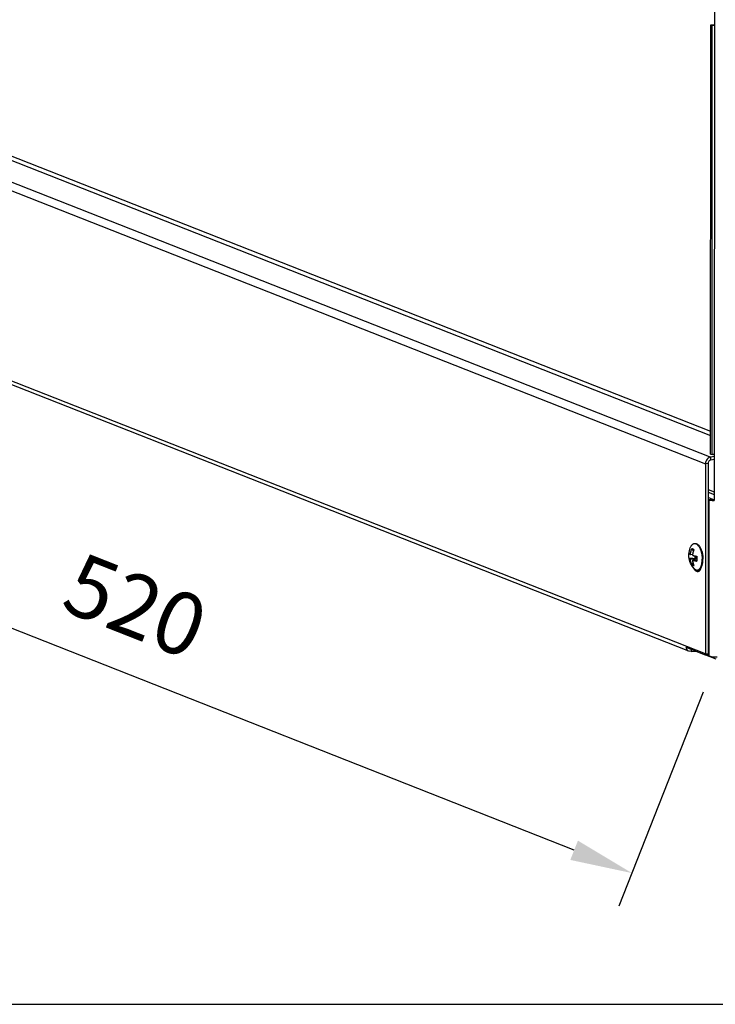
# Model space of a CAD drawing. Extents: x -8042 to -4444, y 0 to 2439.
# Drawn here: x -6936 to -6758, y 446 to 698 of the extents above; entities that cross this region are included whole.
import ezdxf

# ---------------------------------------------------------------- set-up
doc = ezdxf.new("R2010")
doc.units = 0
doc.header["$LTSCALE"] = 63.5
doc.header["$MEASUREMENT"] = 0
doc.layers.add('EHYTV1', color=1, linetype='CONTINUOUS')
doc.styles.get("Standard").update_dxf_attribs({"font": 'fiso'})

msp = doc.modelspace()

# ---------------------------------------------------------------- linework, layer by layer
at = {"layer": 'EHYTV1'}
for p, q in [((-6758.51, 718.48), (-6758.55, 574.97)), ((-6759.46, 586.9), (-6759.44, 696.78)), ((-6759.44, 696.78), (-6758.52, 696.89)), ((-6759.44, 696.78), (-6759.06, 696.63)), ((-6759.08, 586.75), (-6759.06, 696.63)), ((-6759.06, 696.63), (-6758.52, 696.7)), ((-7018.93, 688.16), (-6759.42, 586.13)), ((-7008.18, 689.44), (-6759.46, 591.66)), ((-7007.11, 690.15), (-6759.46, 592.79)), ((-7020.31, 686.46), (-6760.79, 584.43)), ((-6760.81, 535.74), (-7020.32, 637.77)), ((-6765.5, 536.6), (-7014.53, 634.5)), ((-6759.46, 586.9), (-6759.08, 586.75)), ((-6758.54, 586.24), (-6759.42, 586.13)), ((-6759.42, 585.37), (-6759.42, 586.13)), ((-6758.54, 585.47), (-6759.42, 585.37)), ((-6758.54, 586.81), (-6759.08, 586.75)), ((-6760.79, 584.43), (-6760.81, 535.74)), ((-6760.11, 584.51), (-6760.79, 584.43)), ((-6760.11, 584.51), (-6760.12, 535.82)), ((-6760.11, 577.85), (-6758.54, 577.23)), ((-6794.42, 485.47), (-7027.09, 577.16)), ((-6760.11, 577.12), (-6758.54, 576.51)), ((-6758.93, 575.3), (-6760.11, 575.76)), ((-6759.85, 575.19), (-6760.11, 575.29)), ((-6759.86, 535.21), (-6759.85, 575.19)), ((-6758.93, 575.3), (-6759.85, 575.19)), ((-6764.3, 562.65), (-6763.84, 561.97)), ((-6763.67, 563.99), (-6763.49, 564.01)), ((-6763.01, 560.08), (-6765, 560.29)), ((-6764.66, 561.21), (-6764, 561.29)), ((-6764.66, 559.98), (-6763.43, 560.12)), ((-6764.05, 559.74), (-6763.01, 559.86)), ((-6763.06, 560.75), (-6763.62, 559.79)), ((-6763.43, 560.12), (-6763.43, 560.82)), ((-6763.01, 560.45), (-6763.43, 560.12)), ((-6763.01, 559.96), (-6763.43, 560.12)), ((-6763.96, 559.21), (-6764.3, 558.62)), ((-6762.86, 557.21), (-6762.68, 557.24)), ((-6760.78, 535.43), (-6765.77, 537.39)), ((-6764.42, 536.33), (-6765, 536.4)), ((-6764.42, 536.86), (-6764.42, 536.33)), ((-6764.42, 536.33), (-6763.38, 536.45)), ((-6760.81, 535.74), (-6760.12, 535.82)), ((-6760.1, 535.67), (-6760.78, 535.43)), ((-6758.02, 534.41), (-6760.7, 535.46)), ((-6759.86, 535.21), (-6760.59, 535.5)), ((-6761.36, 525.94), (-6782.94, 471.17))]:
    msp.add_line(p, q, dxfattribs=at)
msp.add_lwpolyline([(-7810.4, 446.04), (-6372.19, 446.04), (-6372.19, 864.85), (-7810.4, 864.85)], close=True, dxfattribs=at)
for points in [[(-6765.05, 561), (-6765.04, 561.36), (-6765, 561.74), (-6764.92, 562.12), (-6764.82, 562.51), (-6764.69, 562.88), (-6764.53, 563.23)], [(-6763.88, 557.75), (-6764.15, 558.11), (-6764.4, 558.52), (-6764.62, 558.94), (-6764.78, 559.36), (-6764.9, 559.77), (-6764.99, 560.18), (-6765.03, 560.59), (-6765.05, 561)]]:
    msp.add_lwpolyline(points, dxfattribs=at)
for points, start_tangent, end_tangent in [([(-6760.69, 585.03), (-6760.79, 584.43)], (-0.335499, -0.94204), (-0.000228, -1)), ([(-6759.94, 585.95), (-6760.39, 585.57), (-6760.69, 585.03)], (-0.865166, -0.501486), (-0.335499, -0.94204)), ([(-6759.42, 585.37), (-6759.76, 585.22), (-6760.01, 584.91), (-6760.11, 584.51)], (-0.992974, -0.118329), (-0.000228, -1)), ([(-6759.42, 586.13), (-6759.94, 585.95)], (-0.992974, -0.118329), (-0.865166, -0.501486)), ([(-6759.85, 575.19), (-6759.52, 575.09), (-6759.07, 575.02), (-6758.96, 575)], (0.93066, -0.365885), (0.994034, -0.109069)), ([(-6758.96, 575), (-6758.55, 574.97)], (0.994034, -0.109069), (0.998393, -0.056673)), ([(-6758.93, 575.3), (-6758.77, 575.25), (-6758.54, 575.21), (-6758.52, 575.21)], (0.93066, -0.365885), (0.992834, -0.119505)), ([(-6764.66, 561.21), (-6764.65, 561.28), (-6764.64, 561.35), (-6764.63, 561.43), (-6764.61, 561.52), (-6764.59, 561.62), (-6764.57, 561.74), (-6764.55, 561.86), (-6764.51, 561.99), (-6764.47, 562.14), (-6764.43, 562.29), (-6764.37, 562.46), (-6764.3, 562.65)], (0.111222, 0.993796), (0.359168, 0.933273)), ([(-6764.53, 563.23), (-6764.39, 563.48), (-6764.31, 563.59)], (0.441328, 0.897346), (0.617913, 0.786247)), ([(-6764.31, 563.59), (-6764.21, 563.7), (-6764.02, 563.86), (-6763.82, 563.96), (-6763.67, 563.99)], (0.617913, 0.786247), (0.99289, 0.119035)), ([(-6763.7, 562.41), (-6763.92, 562.52), (-6764.12, 562.6), (-6764.3, 562.65)], (-0.881608, 0.471983), (-0.980563, 0.196204)), ([(-6764, 561.29), (-6763.99, 561.39), (-6763.96, 561.5), (-6763.94, 561.62), (-6763.9, 561.75), (-6763.87, 561.9), (-6763.82, 562.06), (-6763.76, 562.23), (-6763.7, 562.41)], (0.166694, 0.986009), (0.359168, 0.933273)), ([(-6763.67, 563.99), (-6763.6, 564), (-6763.38, 563.97), (-6763.15, 563.88), (-6762.93, 563.73), (-6762.71, 563.52), (-6762.51, 563.26), (-6762.31, 562.95)], (0.99289, 0.119035), (0.481268, -0.876573)), ([(-6763.49, 564.01), (-6763.42, 564.02), (-6763.19, 563.99), (-6762.97, 563.9), (-6762.75, 563.75), (-6762.53, 563.55), (-6762.32, 563.28), (-6762.15, 563.01)], (0.992899, 0.118964), (0.490457, -0.871465)), ([(-6762.31, 562.95), (-6762.14, 562.6), (-6761.99, 562.2)], (0.481268, -0.876573), (0.32794, -0.944698)), ([(-6762.15, 563.01), (-6762.13, 562.97)], (0.490457, -0.871465), (0.481268, -0.876573)), ([(-6762.13, 562.97), (-6761.96, 562.62)], (0.481268, -0.876573), (0.40122, -0.915982)), ([(-6761.99, 562.2), (-6761.86, 561.78), (-6761.8, 561.55)], (0.32794, -0.944698), (0.225176, -0.974318)), ([(-6761.96, 562.62), (-6761.8, 562.22), (-6761.67, 561.8), (-6761.57, 561.36), (-6761.5, 560.9)], (0.40122, -0.915982), (0.130058, -0.991506)), ([(-6765.04, 560.91), (-6765.03, 561.22), (-6765, 561.52)], (0.000228, 1), (0.13496, 0.990851)), ([(-6765, 560.29), (-6765.03, 560.6), (-6765.04, 560.91)], (-0.130789, 0.99141), (0.000228, 1)), ([(-6765, 561.52), (-6764.98, 561.48), (-6764.96, 561.45), (-6764.93, 561.42), (-6764.9, 561.38), (-6764.86, 561.35), (-6764.82, 561.31), (-6764.78, 561.28), (-6764.73, 561.25), (-6764.69, 561.23), (-6764.66, 561.21)], (0.352641, -0.935759), (0.877971, -0.478714)), ([(-6765, 560.29), (-6764.98, 560.25), (-6764.96, 560.22), (-6764.93, 560.19), (-6764.9, 560.15), (-6764.86, 560.12), (-6764.82, 560.08), (-6764.78, 560.05), (-6764.73, 560.02), (-6764.69, 560), (-6764.66, 559.98)], (0.352641, -0.935759), (0.877971, -0.478714)), ([(-6764.3, 558.62), (-6764.37, 558.79), (-6764.43, 558.95), (-6764.47, 559.09), (-6764.51, 559.23), (-6764.55, 559.35), (-6764.57, 559.47), (-6764.59, 559.58), (-6764.61, 559.67), (-6764.63, 559.76), (-6764.64, 559.84), (-6764.65, 559.91), (-6764.66, 559.98)], (-0.389742, 0.920924), (-0.113771, 0.993507)), ([(-6764.05, 560.97), (-6764.04, 561.04), (-6764.03, 561.11), (-6764.02, 561.19), (-6764, 561.29)], (0.111222, 0.993796), (0.166694, 0.986009)), ([(-6764.05, 560.97), (-6763.99, 560.95), (-6763.91, 560.93), (-6763.83, 560.91), (-6763.73, 560.88), (-6763.62, 560.86), (-6763.5, 560.83), (-6763.39, 560.81), (-6763.27, 560.78), (-6763.14, 560.76), (-6763, 560.74)], (0.958428, -0.285334), (0.986965, -0.160937)), ([(-6763.7, 558.38), (-6763.76, 558.55), (-6763.82, 558.71), (-6763.87, 558.85), (-6763.91, 558.99), (-6763.94, 559.11), (-6763.96, 559.23), (-6763.99, 559.34), (-6764, 559.43), (-6764.02, 559.52), (-6764.03, 559.6), (-6764.04, 559.67), (-6764.05, 559.74)], (-0.389742, 0.920924), (-0.113771, 0.993507)), ([(-6764.05, 559.74), (-6763.99, 559.72), (-6763.91, 559.7), (-6763.83, 559.68), (-6763.73, 559.65), (-6763.62, 559.63), (-6763.5, 559.6), (-6763.39, 559.58), (-6763.27, 559.55), (-6763.14, 559.53), (-6763, 559.51)], (0.958428, -0.285334), (0.986965, -0.160937)), ([(-6763, 560.74), (-6763.01, 560.43), (-6763.01, 560.11)], (-0.015681, -0.999877), (-0.000228, -1)), ([(-6763.01, 560.11), (-6763.01, 559.86)], (-0.000228, -1), (0.006365, -0.99998)), ([(-6763.01, 559.86), (-6763.01, 559.81), (-6763, 559.51)], (0.006365, -0.99998), (0.016251, -0.999868)), ([(-6761.8, 561.55), (-6761.75, 561.34), (-6761.68, 560.88), (-6761.63, 560.41), (-6761.62, 560.05)], (0.225176, -0.974318), (0.013348, -0.999911)), ([(-6761.63, 559.51), (-6761.62, 559.96)], (0.069879, 0.997555), (0.000228, 1)), ([(-6761.62, 560.05), (-6761.62, 559.96)], (0.013348, -0.999911), (-0.000228, -1)), ([(-6761.5, 560.9), (-6761.45, 560.44), (-6761.43, 559.98)], (0.130058, -0.991506), (-0.000228, -1)), ([(-6761.45, 559.53), (-6761.43, 559.98)], (0.069879, 0.997555), (0.000228, 1)), ([(-6764.3, 558.62), (-6764.12, 558.51), (-6763.92, 558.43), (-6763.7, 558.38)], (0.79255, -0.609807), (0.993338, -0.115234)), ([(-6764.07, 558.1), (-6763.88, 557.71)], (0.382739, -0.923856), (0.486099, -0.873904)), ([(-6763.88, 557.75), (-6763.82, 557.68), (-6763.6, 557.47), (-6763.38, 557.32), (-6763.15, 557.23), (-6762.93, 557.21), (-6762.86, 557.21)], (0.640054, -0.76833), (0.99289, 0.119035)), ([(-6763.88, 557.71), (-6763.62, 557.31)], (0.486099, -0.873904), (0.622126, -0.782917)), ([(-6763.62, 557.31), (-6763.11, 556.89)], (0.622126, -0.782917), (0.931011, -0.36499)), ([(-6762.86, 557.21), (-6762.71, 557.25), (-6762.69, 557.26)], (0.99289, 0.119035), (0.939293, 0.343117)), ([(-6762.82, 557.27), (-6762.73, 557.18)], (0.677245, -0.735757), (0.73683, -0.676078)), ([(-6762.73, 557.18), (-6762.44, 556.98)], (0.73683, -0.676078), (0.922178, -0.386765)), ([(-6762.69, 557.26), (-6762.51, 557.35), (-6762.32, 557.51), (-6762.14, 557.73), (-6761.99, 558), (-6761.86, 558.32), (-6761.75, 558.68)], (0.939293, 0.343117), (0.228596, 0.973521)), ([(-6762.68, 557.24), (-6762.53, 557.27), (-6762.32, 557.37), (-6762.13, 557.53), (-6761.96, 557.75), (-6761.88, 557.87)], (0.992899, 0.118964), (0.494646, 0.869094)), ([(-6762.41, 556.96), (-6762.1, 557.32)], (0.816587, 0.577223), (0.522323, 0.852748)), ([(-6762.1, 557.32), (-6761.86, 557.87)], (0.522323, 0.852748), (0.287253, 0.957855)), ([(-6761.88, 557.87), (-6761.8, 558.02), (-6761.67, 558.34)], (0.494646, 0.869094), (0.322949, 0.946416)), ([(-6761.86, 557.87), (-6761.79, 558.12)], (0.287253, 0.957855), (0.214135, 0.976804)), ([(-6761.75, 558.68), (-6761.71, 558.89)], (0.228596, 0.973521), (0.182081, 0.983283)), ([(-6761.71, 558.89), (-6761.68, 559.08), (-6761.63, 559.51)], (0.182081, 0.983283), (0.069879, 0.997555)), ([(-6761.67, 558.34), (-6761.57, 558.7)], (0.322949, 0.946416), (0.228596, 0.973521)), ([(-6761.57, 558.7), (-6761.5, 559.1)], (0.228596, 0.973521), (0.1452, 0.989402)), ([(-6761.5, 559.1), (-6761.45, 559.53)], (0.1452, 0.989402), (0.069879, 0.997555)), ([(-6763.11, 556.89), (-6763.08, 556.88), (-6762.74, 556.84)], (0.931011, -0.36499), (0.995273, 0.097112)), ([(-6762.74, 556.84), (-6762.55, 556.89), (-6762.41, 556.96)], (0.995273, 0.097112), (0.816587, 0.577223)), ([(-6765, 536.4), (-6765.03, 536.41), (-6765.51, 536.8), (-6765.77, 537.39)], (-0.931214, 0.364474), (-0.18754, 0.982257)), ([(-6760.8, 535.58), (-6760.8, 535.64), (-6760.81, 535.74)], (-0.096451, 0.995338), (0.000228, 1)), ([(-6760.78, 535.43), (-6760.79, 535.53), (-6760.8, 535.58)], (-0.18754, 0.982257), (-0.096451, 0.995338)), ([(-6760.1, 535.67), (-6760.11, 535.72), (-6760.11, 535.77), (-6760.12, 535.82)], (-0.18754, 0.982257), (0.000228, 1)), ([(-6759.86, 535.21), (-6759.33, 535.08)], (0.93066, -0.365885), (0.986013, -0.166666)), ([(-6759.33, 535.08), (-6758.61, 534.99)], (0.986013, -0.166666), (0.998003, -0.063165)), ([(-6758.61, 534.99), (-6757.79, 534.98)], (0.998003, -0.063165), (0.999719, 0.023722))]:
    msp.add_spline(points, degree=3, dxfattribs=dict(at, start_tangent=start_tangent, end_tangent=end_tangent))
msp.add_solid([(-6793.45, 487.94), (-6795.4, 483), (-6779.61, 479.63)], dxfattribs=at)

# ---------------------------------------------------------------- texts
msp.add_text('520', height=15.925, rotation=338.4921, dxfattribs=at).set_placement((-6926.47, 547.29))

doc.saveas('drawing.dxf')
